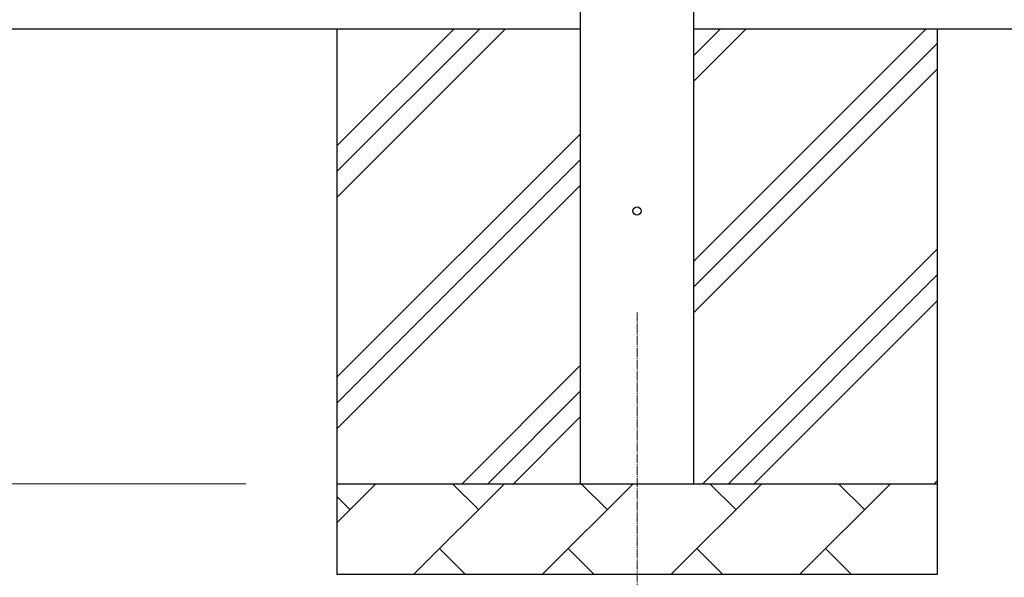
# Model space of a CAD drawing. Units: millimetres. Extents: x 0 to 33640, y 0 to 23760.
# Drawn here: x 2153 to 3236, y 4846 to 5460 of the extents above; entities that cross this region are included whole.
import ezdxf

# ---------------------------------------------------------------- set-up
doc = ezdxf.new("R2010")
doc.units = ezdxf.units.MM
doc.linetypes.add('YCENTER_1', pattern=[13, 10, -1, 1, -1])
for name, color, linetype, lineweight in [('YKK_12', 2, 'Continuous', 13), ('YKK_13', 4, 'Continuous', 30), ('YKK_A1', 4, 'Continuous', 30), ('YKK_D', 6, 'Continuous', 13)]:
    doc.layers.add(name, color=color, linetype=linetype, lineweight=lineweight)

msp = doc.modelspace()

# ---------------------------------------------------------------- linework, layer by layer
at = {"layer": 'YKK_12', "linetype": 'YCENTER_1'}
msp.add_line((2832.2, 5137.7), (2832.2, 4637.7), dxfattribs=at)
at = {"layer": 'YKK_13'}
msp.add_circle((2832.2, 5249.3), 4.5, dxfattribs=at)
at = {"layer": 'YKK_A1'}
for p, q in [((2769.7, 7804.3), (2769.7, 4949.3)), ((2894.7, 4949.3), (2894.7, 7804.3)), ((2769.7, 5449.3), (1999.7, 5449.3)), ((2502.2, 5449.3), (2502.2, 4849.3)), ((2502.2, 5264.3), (2687.3, 5449.3)), ((2502.2, 5292.6), (2659, 5449.3)), ((2502.2, 5320.8), (2630.7, 5449.3)), ((8043.2, 5449.3), (2894.7, 5449.3)), ((2894.7, 5194.2), (3149.8, 5449.3)), ((2894.7, 5392.2), (2951.8, 5449.3)), ((2894.7, 5420.5), (2923.6, 5449.3)), ((3162.2, 5449.3), (3162.2, 4849.3)), ((2894.7, 5165.9), (3162.2, 5433.4)), ((2894.7, 5137.7), (3162.2, 5405.2)), ((2502.2, 5066.3), (2769.7, 5333.8)), ((2502.2, 5038), (2769.7, 5305.5)), ((2502.2, 5009.7), (2769.7, 5277.2)), ((2904.4, 4949.3), (3162.2, 5207.2)), ((2932.7, 4949.3), (3162.2, 5178.9)), ((2961, 4949.3), (3162.2, 5150.6)), ((2639.8, 4949.3), (2769.7, 5079.2)), ((2668.1, 4949.3), (2769.7, 5050.9)), ((2696.4, 4949.3), (2769.7, 5022.7)), ((2502.2, 4949.3), (3162.2, 4949.3)), ((2502.2, 4906.4), (2545.1, 4949.3)), ((2586.5, 4849.3), (2686.5, 4949.3)), ((2658, 4920.8), (2629.4, 4949.3)), ((2728, 4849.3), (2828, 4949.3)), ((2799.4, 4920.8), (2770.9, 4949.3)), ((2869.4, 4849.3), (2969.4, 4949.3)), ((2940.8, 4920.8), (2912.3, 4949.3)), ((3010.8, 4849.3), (3110.8, 4949.3)), ((3082.3, 4920.8), (3053.7, 4949.3)), ((3158.9, 4949.3), (3162.2, 4952.6)), ((2516.6, 4920.8), (2502.2, 4935.1)), ((2615.1, 4877.9), (2643.6, 4849.3)), ((2756.5, 4877.9), (2785.1, 4849.3)), ((2897.9, 4877.9), (2926.5, 4849.3)), ((3039.4, 4877.9), (3067.9, 4849.3)), ((3162.2, 4849.3), (2502.2, 4849.3))]:
    msp.add_line(p, q, dxfattribs=at)
at = {"layer": 'YKK_D'}
for p, q in [((2402.2, 5449.3), (2101.2, 5449.3)), ((2402.2, 4949.3), (2101.2, 4949.3))]:
    msp.add_line(p, q, dxfattribs=at)

doc.saveas('drawing.dxf')
